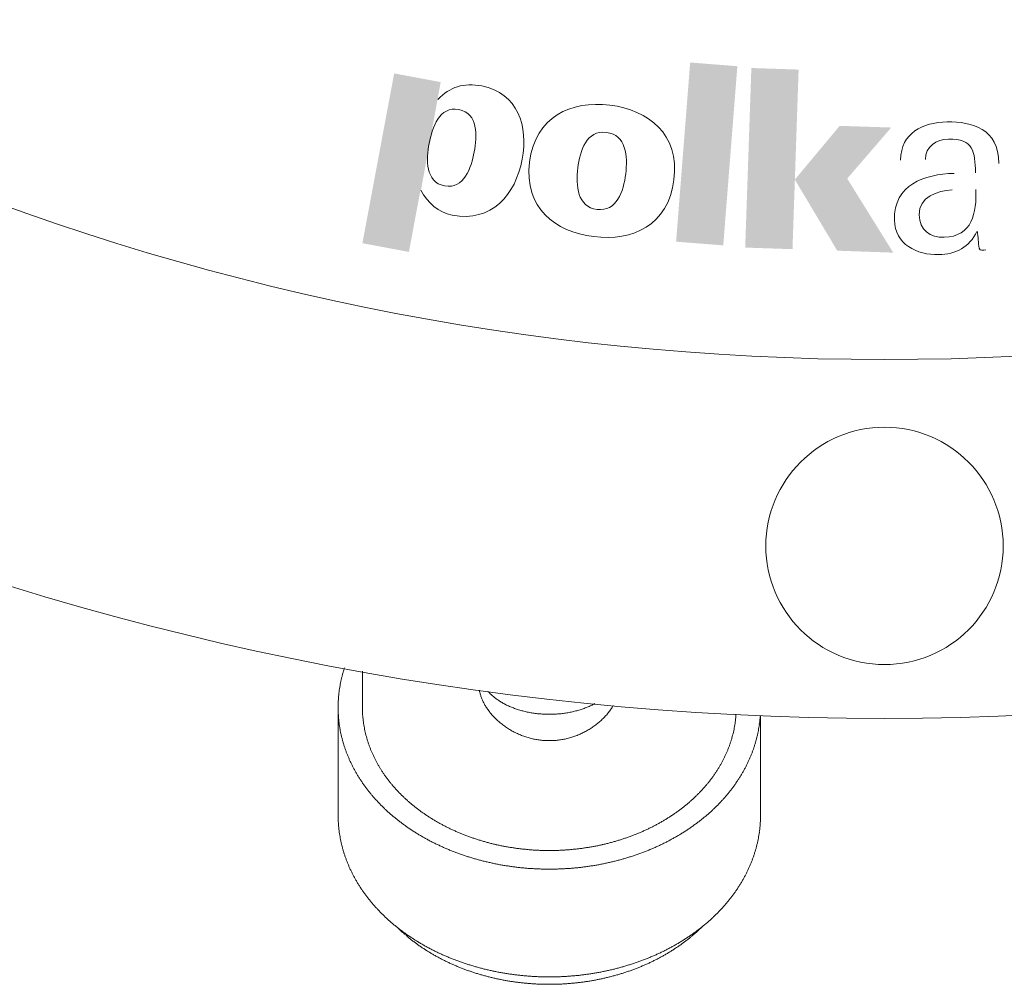
# Model space of a CAD drawing. Units: millimetres. Extents: x 3 to 1726, y -121 to 1093.
# Drawn here: x 1008 to 1040, y 730 to 761 of the extents above; entities that cross this region are included whole.
import ezdxf

# ---------------------------------------------------------------- set-up
doc = ezdxf.new("R2010")
doc.units = ezdxf.units.MM
doc.layers.add('PDF2_Geometry', color=7, linetype='Continuous', true_color=0x231f20)
doc.layers.add('PDF2_Solid Fills', color=7, linetype='Continuous', true_color=0x231f20)

msp = doc.modelspace()

# ---------------------------------------------------------------- hatches: boundary and pattern name
at = {"layer": 'PDF2_Solid Fills', "true_color": 0xffffff, "transparency": 33554559}
h = msp.add_hatch(color=7, dxfattribs=at)
h.paths.add_polyline_path([(1021.857, 758.065), (1021.872, 758.063)], flags=0)
h.paths.add_polyline_path([(1021.33, 755.16), (1021.314, 755.163), (1020.945, 753.19), (1019.458, 753.469), (1020.474, 758.899), (1021.961, 758.621)], flags=0)
h = msp.add_hatch(color=7, dxfattribs=at)
h.paths.add_polyline_path([(1031.699, 753.329), (1031.896, 759.072), (1033.407, 759.021), (1033.211, 753.278)], flags=0)
h.paths.add_polyline_path([(1033.286, 755.504), (1034.721, 757.222), (1036.369, 757.168), (1034.961, 755.536), (1036.433, 753.167), (1034.642, 753.23)], flags=0)

# ---------------------------------------------------------------- linework, layer by layer
at = {"layer": 'PDF2_Geometry', "color": 7, "lineweight": 18, "true_color": 0xffffff}
for points in [[(1018.875, 739.859, -0.005601), (1018.845, 739.762, 0.010447), (1018.819, 739.665, 0.020306), (1018.794, 739.566, 0.012298), (1018.771, 739.469, 0.01671), (1018.751, 739.37)], [(1023.623, 738.993, 0.010653), (1023.667, 738.953, 0.011299), (1023.715, 738.916)], [(1018.682, 738.474, 0.008713), (1018.68, 738.575), (1018.68, 738.625), (1018.68, 738.674, 0.008518), (1018.682, 738.774)], [(1023.277, 738.902, -0.005974), (1023.298, 738.851, -0.021156), (1023.322, 738.801, 0.001417), (1023.351, 738.749, 0.013382), (1023.378, 738.697)], [(1023.924, 738.777, 0.004947), (1023.98, 738.745, -0.017202), (1024.039, 738.713)], [(1023.518, 738.491, 0.010673), (1023.479, 738.542, 0.011303), (1023.443, 738.593)], [(1024.42, 738.557, 0.003548), (1024.487, 738.537, -0.008294), (1024.556, 738.518, -0.002851), (1024.625, 738.5, 0.011342), (1024.696, 738.482, 0.025165), (1024.768, 738.468)], [(1025.134, 738.416, 0.010789), (1025.209, 738.411, 0.011322), (1025.284, 738.407, 0.02268), (1025.359, 738.403, 0.011192), (1025.436, 738.402, 0.01136), (1025.51, 738.403, 0.022168), (1025.585, 738.407, 0.011495), (1025.66, 738.411, 0.011322), (1025.735, 738.416)], [(1026.243, 738.5, 0.005533), (1026.314, 738.518, -0.011571), (1026.382, 738.537)], [(1027.311, 738.439, 0.008586), (1027.27, 738.39, -0.009333), (1027.224, 738.339)], [(1031.404, 738.407), (1031.404, 738.39, -0.008306), (1031.396, 738.296, -0.017085), (1031.386, 738.202, -0.00778), (1031.373, 738.109, -0.008922), (1031.358, 738.015, 0.001658), (1031.341, 737.923)], [(1032.173, 738.277, 0.001399), (1032.189, 738.367), (1032.188, 735.18), (1032.188, 735.13, -0.008616), (1032.186, 735.031, 0.008119), (1032.181, 734.93)], [(1019.596, 737.645, 0.002342), (1019.571, 737.738, -0.010836), (1019.549, 737.83, -0.017647), (1019.528, 737.923, 0.001658), (1019.511, 738.015, -0.008887), (1019.495, 738.109)], [(1023.791, 738.197, 0.000622), (1023.74, 738.243, -0.008719), (1023.69, 738.293, -0.009144), (1023.644, 738.339)], [(1018.907, 737.294, 0.013395), (1018.875, 737.389, 0.010407), (1018.845, 737.488, -0.003759), (1018.819, 737.584, -0.014158), (1018.794, 737.683, -0.008274), (1018.771, 737.781, -0.01671), (1018.751, 737.879)], [(1024.009, 738.021, 0.026856), (1024.067, 737.981, 0.030087), (1024.127, 737.942, 0.009946), (1024.189, 737.903)], [(1026.68, 737.903, 0.009946), (1026.742, 737.942, 0.030087), (1026.803, 737.981)], [(1031.184, 737.372, 0.008434), (1031.215, 737.463, 0.008479), (1031.245, 737.554, 0.019782), (1031.273, 737.645, 0.006282), (1031.298, 737.738)], [(1024.93, 737.613, -0.009649), (1025.001, 737.601, 0.007931), (1025.073, 737.589, 0.036107), (1025.146, 737.578)], [(1025.507, 737.562), (1025.436, 737.562), (1025.363, 737.562, -0.000548), (1025.29, 737.565, -0.011857), (1025.218, 737.57)], [(1025.939, 737.613, 0.011553), (1025.867, 737.601, -0.015306), (1025.795, 737.589, -0.035371), (1025.725, 737.578)], [(1019.72, 737.281, -0.011607), (1019.757, 737.192, -0.007319), (1019.798, 737.103, 0.012027), (1019.84, 737.015)], [(1019.019, 737.008, 0.007478), (1019.061, 736.912, 0.014919), (1019.106, 736.819, 0.003785), (1019.151, 736.725)], [(1030.729, 736.501, 0.00951), (1030.785, 736.584, 0.011855), (1030.838, 736.669, 0.019118), (1030.889, 736.755, 0.00744), (1030.939, 736.84)], [(1019.479, 736.184, 0.001894), (1019.542, 736.095, -0.004818), (1019.607, 736.009, 0.011137), (1019.674, 735.925)], [(1030.671, 736.418, 0.004885), (1030.61, 736.334, -0.013251), (1030.548, 736.255, -0.006533), (1030.484, 736.175, -0.012559), (1030.416, 736.096)], [(1031.262, 736.009, -0.004818), (1031.327, 736.095, -0.0045), (1031.389, 736.184, 0.011158), (1031.45, 736.272)], [(1020.741, 735.791, 0.000172), (1020.664, 735.865, 0.011444), (1020.591, 735.942, 0.011707), (1020.52, 736.017, 0.011572), (1020.452, 736.096)], [(1030.13, 735.791, -0.005769), (1030.205, 735.865, -0.005587), (1030.277, 735.942, 0.000366), (1030.348, 736.017)], [(1020.895, 735.647, 0.022124), (1020.977, 735.575, 0.005138), (1021.059, 735.506)], [(1029.893, 735.575, 0.001333), (1029.974, 735.647, 0.006626), (1030.053, 735.718)], [(1020.283, 735.278, -0.000658), (1020.37, 735.202, 0.009726), (1020.457, 735.129, 0.010462), (1020.546, 735.056)], [(1030.501, 735.202, -0.005577), (1030.584, 735.278, 0.005043), (1030.669, 735.355)], [(1018.682, 735.031, 0.008616), (1018.68, 735.13), (1018.68, 735.18)], [(1020.918, 734.777, 0.004223), (1020.822, 734.846, 0.004359), (1020.728, 734.914, -0.011678), (1020.636, 734.985)], [(1021.689, 735.058, 0.001537), (1021.784, 734.999, 0.00669), (1021.881, 734.944, 0.010128), (1021.982, 734.888, 0.006999), (1022.082, 734.835)], [(1028.788, 734.835, -0.007126), (1028.887, 734.888, 0.013918), (1028.987, 734.944)], [(1029.277, 735.117, 0.004066), (1029.182, 735.058, 0.006421), (1029.085, 734.999)], [(1029.95, 734.777, 0.004223), (1030.046, 734.846, -0.00429), (1030.141, 734.914, 0.011678), (1030.234, 734.985)], [(1021.016, 734.712, 0.012191), (1021.115, 734.648, 0.009893), (1021.216, 734.583)], [(1027.708, 734.39, -0.006916), (1027.82, 734.427, -0.006777), (1027.933, 734.465, 0.006841), (1028.044, 734.505, 0.012047), (1028.153, 734.548, 0.003982), (1028.263, 734.592)], [(1028.369, 734.637, 0.005955), (1028.475, 734.683, 0.006161), (1028.58, 734.731)], [(1029.652, 734.583, 0.005976), (1029.754, 734.648, 0.012191), (1029.853, 734.712)], [(1018.907, 733.849, 0.00268), (1018.875, 733.945, 0.007991), (1018.845, 734.043, -0.014903), (1018.819, 734.14, -0.018465), (1018.794, 734.238, -0.010328), (1018.771, 734.335, -0.016534), (1018.751, 734.435)], [(1021.964, 734.187, 0.002952), (1021.853, 734.238, -0.009387), (1021.743, 734.292)], [(1022.715, 734.548, 0.00675), (1022.826, 734.505, 0.009212), (1022.938, 734.465, -0.004473), (1023.048, 734.427, -0.006859), (1023.161, 734.39, 0.002064), (1023.276, 734.356, 0.00686), (1023.391, 734.323, 0.008808), (1023.506, 734.291)], [(1027.363, 734.291, 0.006838), (1027.48, 734.323, 0.004912), (1027.594, 734.356)], [(1022.42, 733.995, 0.006409), (1022.538, 733.952, 0.008774), (1022.656, 733.908, -0.00213), (1022.774, 733.869, 0.008473), (1022.895, 733.831)], [(1023.977, 734.186, 0.008292), (1024.095, 734.163, 0.013878), (1024.215, 734.142)], [(1024.944, 734.061, 0.000521), (1024.822, 734.07, -0.014), (1024.701, 734.083, -0.006949), (1024.578, 734.094, -0.013972), (1024.457, 734.108, -0.014855), (1024.336, 734.125)], [(1025.067, 734.054, -0.006738), (1025.189, 734.05, 0.000129), (1025.313, 734.047, 0.007074), (1025.436, 734.046, 0.006879), (1025.558, 734.047, -0.000131), (1025.68, 734.05, -0.007192), (1025.803, 734.054, -0.000784), (1025.926, 734.061)], [(1026.047, 734.07, 0.013872), (1026.169, 734.083, 0.006949), (1026.291, 734.094, 0.013972), (1026.412, 734.108, 0.012893), (1026.533, 734.125)], [(1026.653, 734.142, 0.013878), (1026.773, 734.163, 0.006893), (1026.893, 734.186)], [(1028.449, 733.995), (1028.331, 733.952, -0.006457), (1028.215, 733.908, 0.002058), (1028.094, 733.869, -0.006465), (1027.974, 733.831)], [(1018.943, 733.752, 0.018708), (1018.98, 733.657, 0.018645), (1019.019, 733.562, 0.014261), (1019.061, 733.467, 0.018466), (1019.106, 733.374, 0.007444), (1019.151, 733.281)], [(1023.137, 733.76, -0.001791), (1023.261, 733.725, 0.001553), (1023.385, 733.696, 0.019693), (1023.508, 733.666)], [(1023.634, 733.638, 0.013047), (1023.761, 733.614, 0.006611), (1023.885, 733.588)], [(1026.982, 733.588, 0.008982), (1027.11, 733.614, 0.011902), (1027.235, 733.638, -0.002947), (1027.361, 733.666, 0.019693), (1027.484, 733.696)], [(1024.013, 733.567, 0.006546), (1024.141, 733.547, 0.008534), (1024.269, 733.528, 0.000754), (1024.398, 733.513, 0.006607), (1024.526, 733.498, 0.007215), (1024.655, 733.486, 0.006529), (1024.785, 733.474, 0.000351), (1024.914, 733.467, 0.013348), (1025.045, 733.461, 0.007212), (1025.174, 733.455)], [(1025.305, 733.451, 0.006578), (1025.436, 733.45, 0.006578), (1025.565, 733.451)], [(1025.695, 733.455, 0.006566), (1025.825, 733.461, 0.012433), (1025.955, 733.467)], [(1026.084, 733.474, 0.005956), (1026.215, 733.486, 0.005981), (1026.342, 733.498, 0.008059), (1026.471, 733.513)], [(1026.6, 733.528, 0.005552), (1026.728, 733.547, 0.007613), (1026.855, 733.567)], [(1031.507, 732.915, 0.006779), (1031.564, 733.005, 0.007046), (1031.616, 733.096, 0.018082), (1031.668, 733.189)], [(1019.479, 732.738, 0.011057), (1019.542, 732.65, 0.009636), (1019.607, 732.564, 0.010938), (1019.674, 732.478, -0.004958), (1019.743, 732.393, 0.011038), (1019.814, 732.31)], [(1030.981, 732.229, 0.005254), (1031.054, 732.31, 0.011038), (1031.125, 732.393, 0.00106), (1031.195, 732.478, 0.00478), (1031.262, 732.564, 0.009636), (1031.327, 732.65)], [(1029.793, 731.151, 0.006061), (1029.881, 731.219, -0.004878), (1029.966, 731.288, 0.005982), (1030.049, 731.359, -0.00076), (1030.13, 731.429, 0.005343), (1030.21, 731.504, -0.004557), (1030.325, 731.61, 0.005761), (1030.413, 731.683, 0.005615), (1030.501, 731.758)], [(1021.075, 731.151, -0.006061), (1020.987, 731.219, 0.014879), (1020.903, 731.288, -0.005982), (1020.822, 731.4, 0.004359), (1020.728, 731.468, -0.005982), (1020.821, 731.359)], [(1021.319, 731.077, 0.006213), (1021.422, 731.017, -0.009671), (1021.528, 730.958, 0.006329), (1021.635, 730.903, 0.015618), (1021.743, 730.846)], [(1021.536, 730.832, 0.003862), (1021.634, 730.773, 0.003826), (1021.732, 730.715)], [(1029.125, 730.846, 0.018873), (1029.233, 730.903, 0.012793), (1029.341, 730.958, -0.006144), (1029.447, 731.017, 0.002663), (1029.551, 731.077)], [(1021.831, 730.66, 0.006467), (1021.933, 730.604, 0.003213), (1022.034, 730.551, 0.016446), (1022.141, 730.5, 0.009796), (1022.246, 730.449)], [(1022.077, 730.69, 0.002724), (1022.19, 730.642, 0.006421), (1022.304, 730.595, 0.006373), (1022.42, 730.549)], [(1022.538, 730.506, 0.015246), (1022.656, 730.465, 0.010652), (1022.774, 730.423, 0.014909), (1022.895, 730.386, 0.002008), (1023.016, 730.348)], [(1027.974, 730.386, 0.013002), (1028.094, 730.423, 0.010534), (1028.215, 730.465, 0.013077), (1028.331, 730.506)], [(1028.449, 730.549, 0.006419), (1028.564, 730.595, 0.006375), (1028.68, 730.642)], [(1028.833, 730.551, 0.013202), (1028.937, 730.604, 0.010027), (1029.038, 730.66)], [(1022.352, 730.401, 0.009429), (1022.461, 730.354, 0.016286), (1022.57, 730.309)], [(1022.681, 730.266, 0.013592), (1022.791, 730.225, 0.013382), (1022.904, 730.184)], [(1023.508, 730.219, 0.013128), (1023.385, 730.249, -0.001658), (1023.261, 730.281, -0.004738), (1023.137, 730.314)], [(1027.235, 730.192, 0.007867), (1027.11, 730.167, -0.002426), (1026.982, 730.143)], [(1027.851, 730.146, 0.002273), (1027.964, 730.184, 0.015815), (1028.077, 730.225, 0.015963), (1028.189, 730.266)], [(1028.624, 730.449, 0.003025), (1028.517, 730.401, -0.003783), (1028.409, 730.354, -0.010689), (1028.299, 730.309)], [(1023.482, 730.01, -0.005179), (1023.601, 729.982, 0.006875), (1023.72, 729.955, 0.013751), (1023.838, 729.929)], [(1024.526, 730.051, 0.000525), (1024.655, 730.041, 0.006529), (1024.785, 730.03, 0.007072), (1024.914, 730.02, 0.000339), (1025.045, 730.014, 0.007099), (1025.174, 730.009)], [(1025.695, 730.009, 0.006571), (1025.825, 730.014, -0.000691), (1025.955, 730.02, 0.006604), (1026.084, 730.03, 0.005956), (1026.215, 730.041, -0.000535), (1026.342, 730.051, 0.00162), (1026.471, 730.067)], [(1027.386, 730.01, 0.006876), (1027.268, 729.982, -0.008396), (1027.15, 729.955, -0.013632), (1027.03, 729.929)], [(1025.187, 729.772, 0.007005), (1025.311, 729.769, 0.006944), (1025.436, 729.768, 0.006944), (1025.559, 729.769, 0.006878), (1025.684, 729.772)]]:
    msp.add_lwpolyline(points, format="xyb", dxfattribs=at)
for points in [[(1019.457, 739.779), (1019.457, 738.625)], [(1018.68, 738.625), (1018.68, 735.179)], [(1025.565, 730.006), (1025.436, 730.006), (1025.305, 730.006)]]:
    msp.add_lwpolyline(points, dxfattribs=at)
for centre, radius in [((1036.154, 832.297), 94.024), ((1036.156, 832.299), 82.55), ((1036.154, 743.788), 3.795)]:
    msp.add_circle(centre, radius, dxfattribs=at)
for centre, radius, start, end in [((1025.661, 739.802), 2.548, 198.228, 199.4214), ((1024.49, 740.011), 1.338, 224.5796, 227.0343), ((1022.091, 738.564), 2.631, 181.7261, 183.7921), ((1024.743, 739.914), 1.385, 245.1764, 247.9055), ((1024.868, 740.013), 1.523, 247.5829, 250.2074), ((1023.408, 727.648), 10.898, 81.6789, 82.0609), ((1025.988, 739.258), 0.797, 278.1519, 283.4167), ((1025.657, 740.906), 2.48, 290.2989, 291.9108), ((1026.112, 739.996), 1.466, 291.3638, 294.0238), ((1025.07, 738.988), 6.417, 188.1526, 189.0393), ((1025.318, 739.831), 2.237, 228.6975, 230.5027), ((1045.912, 718.036), 27.588, 132.9073, 133.0499), ((1029.559, 738.456), 2.619, 351.6987, 353.8892), ((1025.149, 739.3), 1.683, 247.7777, 250.2754), ((1025.981, 738.618), 0.953, 288.7667, 293.1803), ((1022.343, 738.365), 2.837, 198.5494, 200.4823), ((1025.065, 738.822), 1.204, 249.8462, 253.2839), ((1024.433, 736.172), 1.519, 73.7313, 76.4058), ((1025.513, 739.187), 1.623, 272.3604, 274.9055), ((1026.366, 736.399), 1.281, 102.8353, 106.1053), ((1025.421, 740.013), 2.455, 287.2975, 289.0079), ((1024.817, 739.684), 7.533, 343.0454, 343.8066), ((1021.48, 738.151), 2.711, 200.6046, 202.76), ((1003.98, 749.313), 29.716, 335.7393, 335.9275), ((1030.067, 737.907), 1.991, 339.0789, 342.041), ((1022.714, 738.361), 3.172, 206.873, 208.6441), ((1025.409, 739.806), 6.275, 332.6882, 333.588), ((1021.831, 737.832), 2.143, 210.1788, 212.8655), ((1024.905, 740.327), 7.706, 331.3564, 332.1275), ((1020.821, 737.234), 1.701, 210.8788, 214.4431), ((1015.962, 733.279), 5.272, 35.4209, 36.5404), ((1028.209, 738.511), 3.937, 326.8931, 328.4466), ((1020.762, 736.634), 1.291, 217.9151, 222.7684), ((1030.106, 736.634), 1.291, 317.2316, 322.0849), ((1084.374, 796.298), 88.509, 223.30364, 223.37579), ((966.495, 796.298), 88.509, 316.62421, 316.69636), ((1022.611, 737.136), 2.241, 231.9468, 234.785), ((1028.627, 736.623), 1.609, 305.0283, 308.9492), ((1027.198, 738.907), 4.961, 309.0722, 310.3924), ((1018.448, 726.181), 9.373, 65.1093, 65.8152), ((1028.877, 735.101), 3.307, 351.8535, 353.5686), ((1026.955, 738.54), 4.77, 295.5965, 297.0501), ((1022.555, 735.107), 1.082, 243.7572, 250.2654), ((1028.021, 753.986), 20.211, 257.7728, 258.1137), ((1022.769, 754.551), 20.78, 281.7768, 282.1115), ((1028.27, 735.212), 1.196, 290.0462, 295.9312), ((1030.451, 734.558), 1.654, 341.858, 345.3629), ((1022.888, 750.956), 17.865, 285.3189, 285.7293), ((1030.398, 734.346), 1.64, 338.7619, 342.3581), ((1025.079, 736.529), 7.393, 334.7364, 335.5362), ((1020.498, 733.833), 1.448, 206.4279, 210.5946), ((1022.657, 734.964), 3.881, 211.88, 213.4419), ((1028.094, 735.071), 4.037, 324.7026, 326.2173), ((1023.886, 735.818), 5.373, 221.9159, 223.105), ((1021.38, 733.203), 1.751, 223.9685, 227.6684), ((1021.466, 733.128), 1.755, 227.5962, 231.3255), ((1029.49, 733.203), 1.751, 312.3316, 316.0315), ((1022.247, 733.774), 2.753, 229.4319, 231.8295), ((1034.086, 725.912), 6.814, 125.3712, 126.3545), ((1023.729, 735.394), 4.94, 235.3166, 236.6905), ((1025.222, 737.781), 7.757, 238.0298, 238.9006), ((1027.152, 735.329), 4.879, 303.6179, 304.9977), ((1022.864, 733.185), 2.697, 235.7511, 238.1527), ((1017.557, 721.387), 10.34, 64.7743, 65.4508), ((1022.732, 725.306), 4.968, 78.0444, 79.5344), ((1027.988, 727.886), 2.416, 102.0316, 105.0401), ((1026.662, 734.049), 3.885, 284.0889, 285.972), ((1018.727, 716.265), 14.529, 72.3414, 72.8227), ((1023.845, 731.968), 1.985, 252.5115, 256.039), ((1024.91, 735.023), 4.982, 259.626, 261.1177), ((1028.705, 761.546), 32.002, 261.9095, 262.1303), ((1029.268, 769.901), 40.13, 262.8446, 263.0302), ((1026.086, 734.232), 4.181, 278.8323, 280.5942), ((1026.713, 733.047), 3.108, 284.755, 286.9873), ((1025.044, 734.243), 4.454, 262.2813, 263.8643), ((1020.465, 647.388), 82.516, 86.80601, 86.89256), ((1021.548, 775.059), 45.491, 275.6839, 275.8414), ((1025.825, 734.243), 4.454, 276.1357, 277.7187)]:
    msp.add_arc(centre, radius, start, end, dxfattribs=at)
for points in [[(1021.872, 758.063), (1022.257, 758.468), (1022.695, 758.607), (1023.275, 758.497)], [(1023.275, 758.497), (1024.44, 758.28), (1024.763, 757.191), (1024.569, 756.159)], [(1024.804, 756.063), (1024.984, 757.525), (1026.13, 758.034), (1027.37, 757.883)], [(1027.37, 757.883), (1028.61, 757.731), (1029.598, 756.961), (1029.419, 755.499)], [(1022.542, 757.745), (1021.915, 757.861), (1021.688, 757.159), (1021.593, 756.659)], [(1023.034, 756.388), (1023.128, 756.891), (1023.168, 757.626), (1022.542, 757.745)], [(1036.665, 756.127), (1036.686, 757.003), (1037.364, 757.328), (1038.152, 757.346)], [(1038.152, 757.346), (1038.972, 757.362), (1039.788, 757.134), (1039.813, 756.021)], [(1027.262, 757.013), (1026.631, 757.09), (1026.413, 756.434), (1026.347, 755.874)], [(1027.878, 755.687), (1027.946, 756.246), (1027.895, 756.936), (1027.262, 757.013)], [(1021.593, 756.659), (1021.5, 756.156), (1021.46, 755.42), (1022.086, 755.301)], [(1038.196, 756.795), (1037.814, 756.789), (1037.46, 756.557), (1037.461, 756.144)], [(1039.062, 755.718), (1039.048, 756.409), (1038.999, 756.814), (1038.196, 756.795)], [(1022.086, 755.301), (1022.711, 755.186), (1022.94, 755.888), (1023.034, 756.388)], [(1024.569, 756.159), (1024.354, 755.007), (1023.59, 754.13), (1022.331, 754.365)], [(1026.856, 753.679), (1025.614, 753.832), (1024.626, 754.601), (1024.804, 756.063)], [(1026.347, 755.874), (1026.278, 755.314), (1026.329, 754.625), (1026.961, 754.549)], [(1026.961, 754.549), (1027.593, 754.472), (1027.81, 755.126), (1027.878, 755.687)], [(1036.468, 754.212), (1036.443, 755.333), (1037.431, 755.682), (1038.378, 755.701)], [(1029.419, 755.499), (1029.24, 754.038), (1028.096, 753.527), (1026.856, 753.679)], [(1022.331, 754.365), (1021.894, 754.447), (1021.54, 754.763), (1021.33, 755.16)], [(1038.318, 755.175), (1037.857, 755.142), (1037.249, 754.96), (1037.261, 754.379)], [(1038.064, 753.657), (1038.957, 753.676), (1039.106, 754.452), (1039.074, 755.191)], [(1037.886, 753.104), (1037.193, 753.088), (1036.486, 753.431), (1036.468, 754.212)], [(1037.261, 754.379), (1037.273, 753.887), (1037.62, 753.648), (1038.064, 753.657)], [(1039.111, 753.847), (1038.877, 753.34), (1038.435, 753.116), (1037.886, 753.104)], [(1039.179, 753.307), (1039.159, 753.49), (1039.138, 753.663), (1039.128, 753.847)], [(1039.395, 753.257), (1039.323, 753.255), (1039.19, 753.213), (1039.179, 753.307)], [(1018.875, 739.859), (1018.877, 739.867), (1018.881, 739.875), (1018.884, 739.884)], [(1018.732, 739.272), (1018.738, 739.305), (1018.745, 739.336), (1018.751, 739.37)], [(1018.689, 738.875), (1018.69, 738.907), (1018.694, 738.941), (1018.696, 738.973)], [(1018.696, 738.973), (1018.699, 739.006), (1018.702, 739.04), (1018.705, 739.074)], [(1018.705, 739.074), (1018.708, 739.106), (1018.714, 739.139), (1018.718, 739.172)], [(1018.718, 739.172), (1018.722, 739.205), (1018.728, 739.238), (1018.732, 739.272)], [(1023.201, 739.155), (1023.2, 739.161), (1023.199, 739.171), (1023.197, 739.179)], [(1023.212, 739.104), (1023.209, 739.122), (1023.204, 739.136), (1023.201, 739.155)], [(1023.224, 739.055), (1023.221, 739.072), (1023.216, 739.088), (1023.212, 739.104)], [(1023.24, 739.005), (1023.234, 739.021), (1023.23, 739.039), (1023.224, 739.055)], [(1023.474, 739.136), (1023.482, 739.128), (1023.489, 739.12), (1023.497, 739.112)], [(1023.497, 739.112), (1023.51, 739.098), (1023.524, 739.085), (1023.537, 739.071)], [(1023.578, 739.031), (1023.593, 739.018), (1023.607, 739.004), (1023.623, 738.993)], [(1018.682, 738.774), (1018.684, 738.808), (1018.686, 738.842), (1018.689, 738.875)], [(1023.277, 738.902), (1023.271, 738.921), (1023.263, 738.938), (1023.257, 738.955)], [(1023.41, 738.645), (1023.399, 738.663), (1023.39, 738.68), (1023.378, 738.697)], [(1023.715, 738.916), (1023.732, 738.902), (1023.748, 738.892), (1023.764, 738.879)], [(1023.764, 738.879), (1023.781, 738.867), (1023.799, 738.854), (1023.817, 738.845)], [(1023.817, 738.845), (1023.834, 738.832), (1023.851, 738.821), (1023.869, 738.809)], [(1023.869, 738.809), (1023.888, 738.8), (1023.906, 738.787), (1023.924, 738.777)], [(1024.039, 738.713), (1024.059, 738.705), (1024.079, 738.695), (1024.099, 738.685)], [(1024.099, 738.685), (1024.119, 738.675), (1024.14, 738.665), (1024.162, 738.657)], [(1026.709, 738.657), (1026.729, 738.665), (1026.749, 738.675), (1026.769, 738.685)], [(1026.769, 738.685), (1026.791, 738.695), (1026.809, 738.705), (1026.831, 738.713)], [(1026.831, 738.713), (1026.849, 738.724), (1026.869, 738.734), (1026.887, 738.745)], [(1026.887, 738.745), (1026.889, 738.746), (1026.89, 738.747), (1026.893, 738.747)], [(1027.481, 738.681), (1027.473, 738.667), (1027.466, 738.657), (1027.459, 738.645)], [(1018.689, 738.376), (1018.686, 738.409), (1018.684, 738.441), (1018.682, 738.474)], [(1018.696, 738.277), (1018.694, 738.31), (1018.69, 738.342), (1018.689, 738.376)], [(1019.459, 738.578), (1019.457, 738.593), (1019.457, 738.61), (1019.457, 738.625)], [(1019.461, 738.484), (1019.459, 738.514), (1019.459, 738.547), (1019.459, 738.578)], [(1019.473, 738.296), (1019.471, 738.328), (1019.467, 738.359), (1019.465, 738.39)], [(1023.443, 738.593), (1023.433, 738.611), (1023.422, 738.627), (1023.41, 738.645)], [(1023.558, 738.439), (1023.545, 738.457), (1023.531, 738.473), (1023.518, 738.491)], [(1023.601, 738.39), (1023.586, 738.407), (1023.571, 738.423), (1023.558, 738.439)], [(1023.644, 738.339), (1023.63, 738.357), (1023.615, 738.373), (1023.601, 738.39)], [(1024.222, 738.631), (1024.245, 738.621), (1024.265, 738.612), (1024.287, 738.605)], [(1024.352, 738.58), (1024.375, 738.572), (1024.398, 738.565), (1024.42, 738.557)], [(1024.768, 738.468), (1024.792, 738.463), (1024.816, 738.459), (1024.84, 738.455)], [(1024.84, 738.455), (1024.865, 738.45), (1024.888, 738.447), (1024.913, 738.441)], [(1024.985, 738.431), (1025.01, 738.428), (1025.035, 738.425), (1025.06, 738.423)], [(1025.06, 738.423), (1025.084, 738.422), (1025.109, 738.418), (1025.134, 738.416)], [(1025.735, 738.416), (1025.759, 738.418), (1025.784, 738.422), (1025.809, 738.423)], [(1025.809, 738.423), (1025.834, 738.425), (1025.858, 738.428), (1025.883, 738.431)], [(1025.883, 738.431), (1025.909, 738.434), (1025.931, 738.438), (1025.956, 738.441)], [(1025.956, 738.441), (1025.98, 738.447), (1026.006, 738.45), (1026.03, 738.455)], [(1026.03, 738.455), (1026.054, 738.459), (1026.077, 738.463), (1026.101, 738.468)], [(1026.173, 738.482), (1026.196, 738.488), (1026.22, 738.494), (1026.243, 738.5)], [(1026.382, 738.537), (1026.405, 738.544), (1026.428, 738.551), (1026.451, 738.557)], [(1026.451, 738.557), (1026.473, 738.565), (1026.494, 738.572), (1026.517, 738.58)], [(1026.582, 738.605), (1026.604, 738.612), (1026.626, 738.621), (1026.646, 738.631)], [(1027.351, 738.491), (1027.338, 738.473), (1027.324, 738.457), (1027.311, 738.439)], [(1027.388, 738.542), (1027.377, 738.524), (1027.363, 738.508), (1027.351, 738.491)], [(1027.425, 738.593), (1027.413, 738.576), (1027.402, 738.559), (1027.388, 738.542)], [(1027.459, 738.645), (1027.449, 738.627), (1027.436, 738.611), (1027.425, 738.593)], [(1018.705, 738.177), (1018.702, 738.209), (1018.699, 738.242), (1018.696, 738.277)], [(1018.718, 738.078), (1018.714, 738.111), (1018.708, 738.143), (1018.705, 738.177)], [(1019.484, 738.202), (1019.479, 738.234), (1019.477, 738.265), (1019.473, 738.296)], [(1019.495, 738.109), (1019.492, 738.141), (1019.487, 738.172), (1019.484, 738.202)], [(1023.842, 738.151), (1023.824, 738.166), (1023.807, 738.182), (1023.791, 738.197)], [(1023.952, 738.063), (1023.933, 738.077), (1023.914, 738.092), (1023.896, 738.105)], [(1024.009, 738.021), (1023.989, 738.035), (1023.97, 738.047), (1023.952, 738.063)], [(1026.918, 738.063), (1026.898, 738.047), (1026.88, 738.035), (1026.861, 738.021)], [(1026.974, 738.105), (1026.956, 738.092), (1026.936, 738.077), (1026.918, 738.063)], [(1027.027, 738.151), (1027.009, 738.136), (1026.992, 738.12), (1026.974, 738.105)], [(1027.079, 738.197), (1027.062, 738.182), (1027.045, 738.166), (1027.027, 738.151)], [(1027.177, 738.291), (1027.162, 738.275), (1027.145, 738.259), (1027.129, 738.243)], [(1027.224, 738.339), (1027.209, 738.323), (1027.194, 738.307), (1027.177, 738.291)], [(1032.151, 738.078), (1032.145, 738.044), (1032.141, 738.011), (1032.136, 737.98)], [(1032.173, 738.277), (1032.17, 738.242), (1032.168, 738.209), (1032.163, 738.177)], [(1018.751, 737.879), (1018.745, 737.912), (1018.738, 737.947), (1018.732, 737.98)], [(1024.251, 737.868), (1024.23, 737.879), (1024.21, 737.892), (1024.189, 737.903)], [(1024.315, 737.834), (1024.294, 737.845), (1024.272, 737.855), (1024.251, 737.868)], [(1024.381, 737.8), (1024.359, 737.811), (1024.336, 737.823), (1024.315, 737.834)], [(1024.446, 737.771), (1024.424, 737.78), (1024.401, 737.791), (1024.381, 737.8)], [(1024.512, 737.742), (1024.49, 737.753), (1024.468, 737.761), (1024.446, 737.771)], [(1024.65, 737.692), (1024.626, 737.699), (1024.603, 737.708), (1024.581, 737.716)], [(1026.288, 737.716), (1026.266, 737.708), (1026.243, 737.699), (1026.22, 737.692)], [(1026.422, 737.771), (1026.401, 737.761), (1026.378, 737.753), (1026.356, 737.742)], [(1026.489, 737.8), (1026.467, 737.791), (1026.445, 737.78), (1026.422, 737.771)], [(1026.554, 737.834), (1026.532, 737.823), (1026.51, 737.811), (1026.489, 737.8)], [(1026.618, 737.868), (1026.597, 737.855), (1026.575, 737.845), (1026.554, 737.834)], [(1026.68, 737.903), (1026.66, 737.892), (1026.639, 737.879), (1026.618, 737.868)], [(1026.861, 738.021), (1026.841, 738.006), (1026.822, 737.993), (1026.803, 737.981)], [(1031.321, 737.83), (1031.313, 737.799), (1031.307, 737.767), (1031.298, 737.738)], [(1031.341, 737.923), (1031.334, 737.892), (1031.327, 737.861), (1031.321, 737.83)], [(1032.098, 737.781), (1032.091, 737.749), (1032.083, 737.715), (1032.076, 737.683)], [(1032.119, 737.879), (1032.112, 737.847), (1032.105, 737.813), (1032.098, 737.781)], [(1032.136, 737.98), (1032.13, 737.947), (1032.124, 737.912), (1032.119, 737.879)], [(1019.623, 737.554), (1019.614, 737.584), (1019.606, 737.614), (1019.596, 737.645)], [(1019.654, 737.463), (1019.644, 737.493), (1019.633, 737.523), (1019.623, 737.554)], [(1024.79, 737.649), (1024.766, 737.655), (1024.742, 737.661), (1024.719, 737.669)], [(1024.93, 737.613), (1024.906, 737.619), (1024.882, 737.624), (1024.858, 737.63)], [(1025.218, 737.57), (1025.193, 737.572), (1025.169, 737.576), (1025.146, 737.578)], [(1025.58, 737.565), (1025.556, 737.564), (1025.531, 737.563), (1025.507, 737.562)], [(1025.725, 737.578), (1025.7, 737.576), (1025.676, 737.572), (1025.652, 737.57)], [(1026.01, 737.63), (1025.986, 737.624), (1025.962, 737.619), (1025.939, 737.613)], [(1026.151, 737.669), (1026.127, 737.661), (1026.104, 737.655), (1026.081, 737.649)], [(1032.023, 737.488), (1032.015, 737.456), (1032.003, 737.423), (1031.993, 737.389)], [(1032.076, 737.683), (1032.067, 737.651), (1032.06, 737.617), (1032.051, 737.584)], [(1018.943, 737.196), (1018.93, 737.23), (1018.92, 737.262), (1018.907, 737.294)], [(1019.019, 737.008), (1019.005, 737.039), (1018.992, 737.07), (1018.98, 737.102)], [(1019.72, 737.281), (1019.709, 737.312), (1019.697, 737.341), (1019.686, 737.372)], [(1031.072, 737.103), (1031.058, 737.074), (1031.045, 737.045), (1031.029, 737.015)], [(1031.148, 737.281), (1031.136, 737.252), (1031.124, 737.222), (1031.112, 737.192)], [(1031.184, 737.372), (1031.171, 737.341), (1031.161, 737.312), (1031.148, 737.281)], [(1031.889, 737.102), (1031.878, 737.07), (1031.863, 737.039), (1031.85, 737.008)], [(1031.927, 737.196), (1031.915, 737.166), (1031.902, 737.135), (1031.889, 737.102)], [(1031.993, 737.389), (1031.983, 737.359), (1031.974, 737.327), (1031.961, 737.294)], [(1019.884, 736.927), (1019.869, 736.956), (1019.853, 736.985), (1019.84, 737.015)], [(1019.979, 736.755), (1019.963, 736.783), (1019.946, 736.812), (1019.93, 736.84)], [(1030.985, 736.927), (1030.971, 736.898), (1030.954, 736.869), (1030.939, 736.84)], [(1031.765, 736.819), (1031.749, 736.788), (1031.734, 736.757), (1031.717, 736.725)], [(1031.808, 736.912), (1031.793, 736.88), (1031.78, 736.851), (1031.765, 736.819)], [(1031.85, 737.008), (1031.837, 736.976), (1031.822, 736.944), (1031.808, 736.912)], [(1019.202, 736.634), (1019.183, 736.664), (1019.167, 736.695), (1019.151, 736.725)], [(1019.252, 736.542), (1019.234, 736.571), (1019.218, 736.603), (1019.202, 736.634)], [(1019.304, 736.451), (1019.287, 736.481), (1019.269, 736.513), (1019.252, 736.542)], [(1020.083, 736.584), (1020.066, 736.612), (1020.048, 736.64), (1020.032, 736.669)], [(1020.14, 736.501), (1020.121, 736.527), (1020.103, 736.556), (1020.083, 736.584)], [(1020.197, 736.418), (1020.179, 736.445), (1020.16, 736.471), (1020.14, 736.501)], [(1030.729, 736.501), (1030.711, 736.471), (1030.69, 736.445), (1030.671, 736.418)], [(1031.616, 736.542), (1031.599, 736.513), (1031.582, 736.481), (1031.564, 736.451)], [(1031.668, 736.634), (1031.652, 736.603), (1031.635, 736.571), (1031.616, 736.542)], [(1019.362, 736.361), (1019.342, 736.39), (1019.324, 736.421), (1019.304, 736.451)], [(1019.479, 736.184), (1019.46, 736.212), (1019.44, 736.242), (1019.419, 736.272)], [(1020.321, 736.255), (1020.299, 736.281), (1020.278, 736.308), (1020.258, 736.334)], [(1020.386, 736.175), (1020.364, 736.201), (1020.342, 736.228), (1020.321, 736.255)], [(1020.452, 736.096), (1020.43, 736.122), (1020.407, 736.148), (1020.386, 736.175)], [(1031.507, 736.361), (1031.49, 736.33), (1031.468, 736.3), (1031.45, 736.272)], [(1019.743, 735.84), (1019.72, 735.866), (1019.697, 735.896), (1019.674, 735.925)], [(1030.416, 736.096), (1030.393, 736.071), (1030.371, 736.043), (1030.348, 736.017)], [(1031.195, 735.925), (1031.172, 735.896), (1031.149, 735.866), (1031.125, 735.84)], [(1031.262, 736.009), (1031.239, 735.98), (1031.218, 735.952), (1031.195, 735.925)], [(1019.888, 735.672), (1019.863, 735.701), (1019.839, 735.728), (1019.814, 735.757)], [(1019.963, 735.592), (1019.938, 735.619), (1019.913, 735.647), (1019.888, 735.672)], [(1020.12, 735.432), (1020.093, 735.459), (1020.066, 735.485), (1020.04, 735.511)], [(1020.817, 735.718), (1020.791, 735.742), (1020.766, 735.767), (1020.741, 735.791)], [(1020.895, 735.647), (1020.869, 735.669), (1020.842, 735.694), (1020.817, 735.718)], [(1029.893, 735.575), (1029.865, 735.552), (1029.837, 735.528), (1029.81, 735.506)], [(1030.13, 735.791), (1030.105, 735.767), (1030.077, 735.742), (1030.053, 735.718)], [(1030.83, 735.511), (1030.802, 735.485), (1030.777, 735.459), (1030.75, 735.432)], [(1030.981, 735.672), (1030.957, 735.647), (1030.932, 735.619), (1030.906, 735.592)], [(1031.054, 735.757), (1031.031, 735.728), (1031.005, 735.701), (1030.981, 735.672)], [(1020.201, 735.355), (1020.173, 735.38), (1020.146, 735.407), (1020.12, 735.432)], [(1020.283, 735.278), (1020.256, 735.303), (1020.228, 735.33), (1020.201, 735.355)], [(1021.144, 735.437), (1021.115, 735.46), (1021.087, 735.482), (1021.059, 735.506)], [(1021.23, 735.372), (1021.202, 735.392), (1021.172, 735.416), (1021.144, 735.437)], [(1021.409, 735.241), (1021.377, 735.262), (1021.347, 735.283), (1021.319, 735.306)], [(1021.499, 735.18), (1021.469, 735.2), (1021.438, 735.221), (1021.409, 735.241)], [(1029.461, 735.241), (1029.431, 735.221), (1029.401, 735.2), (1029.37, 735.18)], [(1029.551, 735.306), (1029.521, 735.283), (1029.49, 735.262), (1029.461, 735.241)], [(1029.725, 735.437), (1029.696, 735.415), (1029.668, 735.392), (1029.639, 735.372)], [(1029.81, 735.506), (1029.783, 735.482), (1029.754, 735.46), (1029.725, 735.437)], [(1030.501, 735.202), (1030.471, 735.178), (1030.443, 735.153), (1030.413, 735.129)], [(1030.75, 735.432), (1030.723, 735.407), (1030.696, 735.38), (1030.669, 735.355)], [(1018.689, 734.93), (1018.686, 734.963), (1018.684, 734.996), (1018.682, 735.031)], [(1018.696, 734.831), (1018.694, 734.864), (1018.69, 734.897), (1018.689, 734.93)], [(1020.636, 734.985), (1020.605, 735.007), (1020.575, 735.032), (1020.546, 735.056)], [(1021.594, 735.117), (1021.561, 735.139), (1021.53, 735.158), (1021.499, 735.18)], [(1021.689, 735.058), (1021.655, 735.077), (1021.625, 735.098), (1021.594, 735.117)], [(1029.085, 734.999), (1029.053, 734.98), (1029.02, 734.961), (1028.987, 734.944)], [(1029.37, 735.18), (1029.338, 735.158), (1029.308, 735.139), (1029.277, 735.117)], [(1030.325, 735.056), (1030.293, 735.032), (1030.264, 735.007), (1030.234, 734.985)], [(1032.181, 734.93), (1032.178, 734.897), (1032.177, 734.864), (1032.173, 734.831)], [(1018.705, 734.73), (1018.702, 734.763), (1018.699, 734.798), (1018.696, 734.831)], [(1018.718, 734.632), (1018.714, 734.666), (1018.708, 734.697), (1018.705, 734.73)], [(1018.732, 734.533), (1018.728, 734.566), (1018.722, 734.599), (1018.718, 734.632)], [(1021.016, 734.712), (1020.983, 734.733), (1020.951, 734.757), (1020.918, 734.777)], [(1021.319, 734.524), (1021.284, 734.542), (1021.25, 734.564), (1021.216, 734.583)], [(1022.184, 734.784), (1022.151, 734.8), (1022.117, 734.816), (1022.082, 734.835)], [(1022.288, 734.731), (1022.254, 734.75), (1022.219, 734.765), (1022.184, 734.784)], [(1022.499, 734.637), (1022.464, 734.653), (1022.428, 734.667), (1022.393, 734.683)], [(1022.606, 734.592), (1022.571, 734.607), (1022.535, 734.621), (1022.499, 734.637)], [(1022.715, 734.548), (1022.68, 734.562), (1022.643, 734.576), (1022.606, 734.592)], [(1028.369, 734.637), (1028.334, 734.621), (1028.298, 734.607), (1028.263, 734.592)], [(1028.685, 734.784), (1028.65, 734.765), (1028.616, 734.75), (1028.58, 734.731)], [(1028.788, 734.835), (1028.754, 734.816), (1028.72, 734.8), (1028.685, 734.784)], [(1029.652, 734.583), (1029.619, 734.564), (1029.585, 734.542), (1029.551, 734.524)], [(1029.95, 734.777), (1029.918, 734.757), (1029.885, 734.733), (1029.853, 734.712)], [(1032.151, 734.632), (1032.145, 734.599), (1032.141, 734.566), (1032.136, 734.533)], [(1032.173, 734.831), (1032.17, 734.798), (1032.168, 734.763), (1032.163, 734.73)], [(1018.751, 734.435), (1018.745, 734.468), (1018.738, 734.5), (1018.732, 734.533)], [(1021.422, 734.463), (1021.388, 734.481), (1021.353, 734.503), (1021.319, 734.524)], [(1021.528, 734.405), (1021.493, 734.424), (1021.458, 734.443), (1021.422, 734.463)], [(1021.635, 734.347), (1021.599, 734.366), (1021.563, 734.384), (1021.528, 734.405)], [(1021.743, 734.292), (1021.707, 734.309), (1021.67, 734.329), (1021.635, 734.347)], [(1023.623, 734.262), (1023.584, 734.271), (1023.545, 734.282), (1023.506, 734.291)], [(1023.74, 734.234), (1023.7, 734.244), (1023.661, 734.252), (1023.623, 734.262)], [(1027.247, 734.262), (1027.208, 734.252), (1027.169, 734.244), (1027.129, 734.234)], [(1027.363, 734.291), (1027.324, 734.282), (1027.285, 734.271), (1027.247, 734.262)], [(1027.708, 734.39), (1027.67, 734.379), (1027.631, 734.367), (1027.594, 734.356)], [(1029.233, 734.347), (1029.198, 734.329), (1029.163, 734.309), (1029.125, 734.292)], [(1029.341, 734.405), (1029.306, 734.384), (1029.27, 734.366), (1029.233, 734.347)], [(1029.447, 734.463), (1029.411, 734.443), (1029.376, 734.424), (1029.341, 734.405)], [(1029.551, 734.524), (1029.515, 734.503), (1029.481, 734.481), (1029.447, 734.463)], [(1032.098, 734.335), (1032.091, 734.302), (1032.083, 734.27), (1032.076, 734.238)], [(1032.119, 734.435), (1032.112, 734.401), (1032.105, 734.368), (1032.098, 734.335)], [(1032.136, 734.533), (1032.13, 734.5), (1032.124, 734.468), (1032.119, 734.435)], [(1022.077, 734.137), (1022.038, 734.151), (1022.001, 734.17), (1021.964, 734.187)], [(1022.304, 734.039), (1022.266, 734.055), (1022.227, 734.07), (1022.19, 734.089)], [(1022.42, 733.995), (1022.382, 734.01), (1022.343, 734.025), (1022.304, 734.039)], [(1023.977, 734.186), (1023.937, 734.191), (1023.898, 734.2), (1023.858, 734.208)], [(1024.336, 734.125), (1024.295, 734.131), (1024.256, 734.137), (1024.215, 734.142)], [(1025.067, 734.054), (1025.026, 734.057), (1024.985, 734.059), (1024.944, 734.061)], [(1026.047, 734.07), (1026.007, 734.067), (1025.966, 734.065), (1025.926, 734.061)], [(1026.653, 734.142), (1026.613, 734.137), (1026.573, 734.131), (1026.533, 734.125)], [(1027.01, 734.208), (1026.972, 734.2), (1026.933, 734.191), (1026.893, 734.186)], [(1028.564, 734.039), (1028.525, 734.025), (1028.488, 734.01), (1028.449, 733.995)], [(1028.68, 734.089), (1028.642, 734.07), (1028.602, 734.055), (1028.564, 734.039)], [(1028.906, 734.187), (1028.868, 734.17), (1028.83, 734.151), (1028.793, 734.137)], [(1029.016, 734.238), (1028.98, 734.221), (1028.942, 734.204), (1028.906, 734.187)], [(1031.993, 733.945), (1031.983, 733.912), (1031.974, 733.88), (1031.961, 733.849)], [(1032.023, 734.043), (1032.015, 734.01), (1032.003, 733.978), (1031.993, 733.945)], [(1032.076, 734.238), (1032.067, 734.205), (1032.06, 734.172), (1032.051, 734.14)], [(1018.943, 733.752), (1018.93, 733.785), (1018.92, 733.816), (1018.907, 733.849)], [(1023.016, 733.794), (1022.975, 733.804), (1022.935, 733.818), (1022.895, 733.831)], [(1023.137, 733.76), (1023.097, 733.77), (1023.057, 733.783), (1023.016, 733.794)], [(1023.634, 733.638), (1023.592, 733.647), (1023.551, 733.657), (1023.508, 733.666)], [(1027.607, 733.725), (1027.566, 733.715), (1027.525, 733.706), (1027.484, 733.696)], [(1027.853, 733.794), (1027.813, 733.783), (1027.772, 733.77), (1027.731, 733.76)], [(1027.974, 733.831), (1027.934, 733.818), (1027.893, 733.804), (1027.853, 733.794)], [(1031.889, 733.657), (1031.878, 733.625), (1031.863, 733.593), (1031.85, 733.562)], [(1031.927, 733.752), (1031.915, 733.72), (1031.902, 733.688), (1031.889, 733.657)], [(1024.013, 733.567), (1023.971, 733.572), (1023.929, 733.582), (1023.885, 733.588)], [(1025.305, 733.451), (1025.261, 733.453), (1025.218, 733.453), (1025.174, 733.455)], [(1025.695, 733.455), (1025.652, 733.453), (1025.608, 733.453), (1025.565, 733.451)], [(1026.084, 733.474), (1026.041, 733.472), (1025.999, 733.47), (1025.955, 733.467)], [(1026.6, 733.528), (1026.557, 733.523), (1026.515, 733.518), (1026.471, 733.513)], [(1026.982, 733.588), (1026.94, 733.582), (1026.898, 733.572), (1026.855, 733.567)], [(1031.765, 733.374), (1031.749, 733.343), (1031.734, 733.312), (1031.717, 733.281)], [(1031.85, 733.562), (1031.837, 733.529), (1031.822, 733.498), (1031.808, 733.467)], [(1019.202, 733.189), (1019.183, 733.217), (1019.167, 733.249), (1019.151, 733.281)], [(1019.304, 733.005), (1019.287, 733.036), (1019.269, 733.066), (1019.252, 733.096)], [(1019.362, 732.915), (1019.342, 732.945), (1019.324, 732.975), (1019.304, 733.005)], [(1031.717, 733.281), (1031.701, 733.249), (1031.685, 733.217), (1031.668, 733.189)], [(1019.479, 732.738), (1019.46, 732.766), (1019.44, 732.797), (1019.419, 732.826)], [(1031.389, 732.738), (1031.368, 732.708), (1031.348, 732.68), (1031.327, 732.65)], [(1031.507, 732.915), (1031.49, 732.885), (1031.468, 732.855), (1031.45, 732.826)], [(1019.888, 732.229), (1019.863, 732.255), (1019.839, 732.282), (1019.814, 732.31)], [(1020.04, 732.066), (1020.014, 732.092), (1019.988, 732.119), (1019.963, 732.146)], [(1020.12, 731.988), (1020.093, 732.012), (1020.066, 732.04), (1020.04, 732.066)], [(1030.83, 732.066), (1030.802, 732.04), (1030.777, 732.012), (1030.75, 731.988)], [(1030.906, 732.146), (1030.881, 732.119), (1030.856, 732.092), (1030.83, 732.066)], [(1030.981, 732.229), (1030.957, 732.2), (1030.932, 732.174), (1030.906, 732.146)], [(1020.283, 731.832), (1020.256, 731.856), (1020.228, 731.884), (1020.201, 731.909)], [(1020.457, 731.683), (1020.427, 731.708), (1020.397, 731.732), (1020.37, 731.758)], [(1030.584, 731.832), (1030.557, 731.806), (1030.528, 731.782), (1030.501, 731.758)], [(1030.669, 731.909), (1030.641, 731.884), (1030.613, 731.856), (1030.584, 731.832)], [(1020.636, 731.538), (1020.605, 731.563), (1020.575, 731.585), (1020.546, 731.61)], [(1020.582, 731.578), (1020.578, 731.582), (1020.573, 731.586), (1020.568, 731.592)], [(1020.659, 731.504), (1020.634, 731.528), (1020.607, 731.554), (1020.582, 731.578)], [(1020.728, 731.468), (1020.697, 731.491), (1020.667, 731.515), (1020.636, 731.538)], [(1020.739, 731.429), (1020.712, 731.454), (1020.685, 731.478), (1020.659, 731.504)], [(1030.234, 731.538), (1030.203, 731.515), (1030.172, 731.491), (1030.141, 731.468)], [(1030.287, 731.578), (1030.261, 731.554), (1030.236, 731.528), (1030.21, 731.504)], [(1030.301, 731.592), (1030.296, 731.586), (1030.292, 731.582), (1030.287, 731.578)], [(1020.918, 731.332), (1020.887, 731.355), (1020.854, 731.377), (1020.822, 731.4)], [(1021.115, 731.201), (1021.082, 731.223), (1021.049, 731.244), (1021.016, 731.266)], [(1021.164, 731.086), (1021.135, 731.106), (1021.105, 731.129), (1021.075, 731.151)], [(1021.319, 731.077), (1021.284, 731.098), (1021.25, 731.118), (1021.216, 731.139)], [(1029.652, 731.139), (1029.619, 731.118), (1029.585, 731.098), (1029.551, 731.077)], [(1029.754, 731.201), (1029.72, 731.18), (1029.687, 731.16), (1029.652, 731.139)], [(1029.793, 731.151), (1029.764, 731.129), (1029.736, 731.106), (1029.705, 731.086)], [(1029.853, 731.266), (1029.82, 731.244), (1029.787, 731.223), (1029.754, 731.201)], [(1030.046, 731.4), (1030.015, 731.377), (1029.982, 731.355), (1029.95, 731.332)], [(1021.255, 731.019), (1021.225, 731.042), (1021.194, 731.062), (1021.164, 731.086)], [(1021.346, 730.956), (1021.316, 730.977), (1021.285, 730.998), (1021.255, 731.019)], [(1021.536, 730.832), (1021.504, 730.853), (1021.472, 730.872), (1021.441, 730.894)], [(1021.853, 730.792), (1021.816, 730.812), (1021.779, 730.828), (1021.743, 730.846)], [(1029.016, 730.792), (1028.98, 730.775), (1028.942, 730.758), (1028.906, 730.741)], [(1029.125, 730.846), (1029.088, 730.828), (1029.053, 730.812), (1029.016, 730.792)], [(1029.333, 730.832), (1029.301, 730.813), (1029.269, 730.792), (1029.237, 730.773)], [(1029.429, 730.894), (1029.397, 730.872), (1029.365, 730.853), (1029.333, 730.832)], [(1029.522, 730.956), (1029.49, 730.935), (1029.459, 730.913), (1029.429, 730.894)], [(1029.615, 731.019), (1029.584, 730.998), (1029.553, 730.977), (1029.522, 730.956)], [(1029.705, 731.086), (1029.675, 731.062), (1029.644, 731.042), (1029.615, 731.019)], [(1021.831, 730.66), (1021.797, 730.677), (1021.764, 730.696), (1021.732, 730.715)], [(1022.077, 730.69), (1022.038, 730.708), (1022.001, 730.723), (1021.964, 730.741)], [(1022.538, 730.506), (1022.499, 730.521), (1022.459, 730.533), (1022.42, 730.549)], [(1028.449, 730.549), (1028.409, 730.533), (1028.37, 730.521), (1028.331, 730.506)], [(1028.73, 730.5), (1028.694, 730.482), (1028.658, 730.466), (1028.624, 730.449)], [(1028.793, 730.69), (1028.755, 730.674), (1028.717, 730.658), (1028.68, 730.642)], [(1028.833, 730.551), (1028.799, 730.532), (1028.764, 730.516), (1028.73, 730.5)], [(1028.906, 730.741), (1028.868, 730.723), (1028.83, 730.708), (1028.793, 730.69)], [(1029.137, 730.715), (1029.104, 730.696), (1029.071, 730.677), (1029.038, 730.66)], [(1029.237, 730.773), (1029.204, 730.753), (1029.171, 730.734), (1029.137, 730.715)], [(1022.352, 730.401), (1022.316, 730.417), (1022.281, 730.433), (1022.246, 730.449)], [(1022.681, 730.266), (1022.644, 730.28), (1022.606, 730.293), (1022.57, 730.309)], [(1023.018, 730.146), (1022.98, 730.159), (1022.942, 730.171), (1022.904, 730.184)], [(1023.137, 730.314), (1023.097, 730.325), (1023.057, 730.336), (1023.016, 730.348)], [(1023.634, 730.192), (1023.592, 730.201), (1023.551, 730.211), (1023.508, 730.219)], [(1023.885, 730.143), (1023.844, 730.151), (1023.802, 730.159), (1023.761, 730.167)], [(1027.361, 730.219), (1027.317, 730.211), (1027.276, 730.201), (1027.235, 730.192)], [(1027.607, 730.281), (1027.566, 730.27), (1027.525, 730.259), (1027.484, 730.249)], [(1027.853, 730.348), (1027.813, 730.336), (1027.772, 730.325), (1027.731, 730.314)], [(1027.974, 730.386), (1027.934, 730.373), (1027.893, 730.361), (1027.853, 730.348)], [(1028.299, 730.309), (1028.263, 730.293), (1028.225, 730.28), (1028.189, 730.266)], [(1023.248, 730.075), (1023.21, 730.087), (1023.172, 730.098), (1023.134, 730.109)], [(1023.482, 730.01), (1023.443, 730.02), (1023.405, 730.032), (1023.366, 730.042)], [(1023.959, 729.905), (1023.918, 729.913), (1023.88, 729.921), (1023.838, 729.929)], [(1024.013, 730.122), (1023.971, 730.128), (1023.929, 730.136), (1023.885, 730.143)], [(1024.079, 729.883), (1024.039, 729.89), (1023.999, 729.898), (1023.959, 729.905)], [(1024.202, 729.863), (1024.162, 729.869), (1024.122, 729.877), (1024.079, 729.883)], [(1024.269, 730.083), (1024.226, 730.089), (1024.182, 730.093), (1024.141, 730.1)], [(1024.446, 729.829), (1024.405, 729.834), (1024.365, 729.84), (1024.324, 729.846)], [(1024.526, 730.051), (1024.484, 730.057), (1024.44, 730.062), (1024.398, 730.067)], [(1025.305, 730.006), (1025.261, 730.007), (1025.218, 730.008), (1025.174, 730.009)], [(1025.695, 730.009), (1025.652, 730.008), (1025.608, 730.007), (1025.565, 730.006)], [(1026.546, 729.846), (1026.506, 729.84), (1026.463, 729.834), (1026.423, 729.829)], [(1026.6, 730.083), (1026.557, 730.078), (1026.515, 730.073), (1026.471, 730.067)], [(1026.668, 729.863), (1026.627, 729.857), (1026.587, 729.851), (1026.546, 729.846)], [(1026.728, 730.1), (1026.685, 730.093), (1026.643, 730.089), (1026.6, 730.083)], [(1026.789, 729.883), (1026.749, 729.877), (1026.708, 729.869), (1026.668, 729.863)], [(1026.91, 729.905), (1026.87, 729.898), (1026.829, 729.89), (1026.789, 729.883)], [(1026.982, 730.143), (1026.94, 730.136), (1026.898, 730.128), (1026.855, 730.122)], [(1027.03, 729.929), (1026.99, 729.921), (1026.95, 729.913), (1026.91, 729.905)], [(1027.505, 730.042), (1027.465, 730.032), (1027.426, 730.02), (1027.386, 730.01)], [(1027.736, 730.109), (1027.698, 730.098), (1027.66, 730.087), (1027.621, 730.075)], [(1027.851, 730.146), (1027.813, 730.133), (1027.774, 730.122), (1027.736, 730.109)], [(1024.691, 729.803), (1024.65, 729.807), (1024.609, 729.811), (1024.568, 729.814)], [(1024.815, 729.791), (1024.774, 729.795), (1024.732, 729.799), (1024.691, 729.803)], [(1024.938, 729.783), (1024.897, 729.785), (1024.856, 729.789), (1024.815, 729.791)], [(1025.187, 729.772), (1025.146, 729.773), (1025.104, 729.775), (1025.062, 729.776)], [(1025.807, 729.776), (1025.766, 729.775), (1025.725, 729.773), (1025.684, 729.772)], [(1025.93, 729.783), (1025.889, 729.781), (1025.848, 729.778), (1025.807, 729.776)], [(1026.054, 729.791), (1026.012, 729.789), (1025.971, 729.785), (1025.93, 729.783)], [(1026.301, 729.814), (1026.259, 729.811), (1026.218, 729.807), (1026.178, 729.803)]]:
    msp.add_open_spline(points, degree=3, dxfattribs=at)
at = {"layer": 'PDF2_Solid Fills', "color": 7, "lineweight": 18, "true_color": 0xffffff, "transparency": 33554559}
msp.add_solid([(1029.489, 753.518), (1029.939, 759.248), (1030.997, 753.4), (1031.448, 759.129)], dxfattribs=at)

doc.saveas('drawing.dxf')
